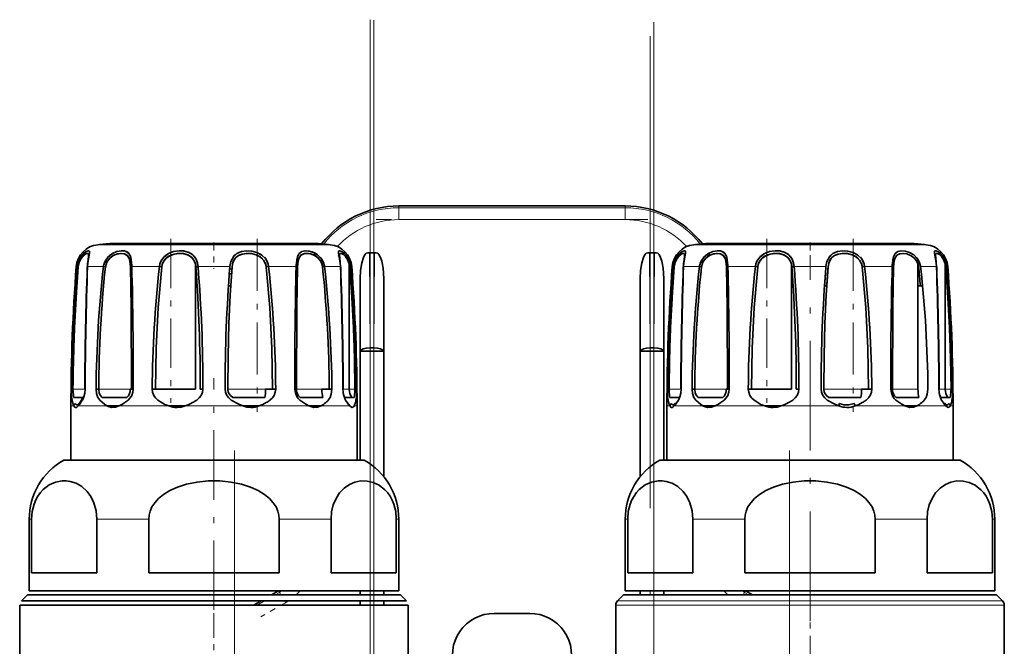
# Model space of a CAD drawing. Extents: x 0 to 420, y 0 to 297.
# Drawn here: x 255 to 272, y 215 to 226 of the extents above; entities that cross this region are included whole.
import ezdxf

# ---------------------------------------------------------------- set-up
doc = ezdxf.new("R2010")
doc.units = 0
doc.linetypes.add('DASHDOT', pattern=[18.5, 12, -3, 0.5, -3])

msp = doc.modelspace()

# ---------------------------------------------------------------- linework, layer by layer
at = {"color": 7, "linetype": 'DASHDOT', "lineweight": 13}
for p, q in [((261.373596, 225.600525), (261.373596, 158.882309)), ((261.438171, 158.965439), (261.438171, 225.592957)), ((266.138184, 159.358826), (266.138184, 225.55719)), ((266.073578, 161.906464), (266.073578, 225.325592)), ((259.100708, 218.37323), (259.100708, 173.351471)), ((268.411072, 218.37323), (268.411072, 173.351471))]:
    msp.add_line(p, q, dxfattribs=at)
at = {"color": 7, "lineweight": 35}
for p, q in [((261.855896, 222.475464), (265.655884, 222.475464)), ((260.266235, 221.847229), (257.034851, 221.847229)), ((260.476929, 221.847229), (257.245544, 221.847229)), ((270.266235, 221.847229), (267.034851, 221.847229)), ((270.476929, 221.847229), (267.245544, 221.847229)), ((256.651306, 221.650146), (256.651306, 221.599472)), ((256.651306, 221.649872), (256.651306, 221.599472)), ((260.847473, 221.663788), (260.860474, 221.599472)), ((260.860474, 221.649872), (260.860474, 221.599884)), ((261.363464, 221.690857), (261.448303, 221.690857)), ((266.063446, 221.690857), (266.148315, 221.690857)), ((266.651306, 221.650146), (266.651306, 221.599472)), ((266.651306, 221.649872), (266.651306, 221.599472)), ((270.847473, 221.663788), (270.860474, 221.599472)), ((270.860474, 221.649872), (270.860474, 221.599884)), ((256.634338, 221.503784), (256.631775, 221.457611)), ((256.901794, 221.458496), (256.934021, 221.453918)), ((256.934021, 221.453918), (256.901794, 221.458496)), ((256.918213, 221.526245), (256.915039, 221.517181)), ((257.351715, 221.503784), (257.354797, 221.453918)), ((257.839661, 221.458496), (257.878632, 221.453918)), ((257.878632, 221.453918), (257.839661, 221.458496)), ((257.855591, 221.526245), (257.852509, 221.517181)), ((258.445312, 221.503784), (258.445312, 219.404266)), ((258.479736, 221.517181), (258.48877, 221.458496)), ((259.019928, 221.419098), (259.02301, 221.458496)), ((259.019928, 221.419037), (259.055756, 221.418518)), ((259.032043, 221.517181), (259.02301, 221.458496)), ((259.030457, 221.4189), (259.055756, 221.418518)), ((259.03418, 221.526306), (259.032043, 221.517181)), ((259.622162, 221.503784), (259.633118, 221.453918)), ((259.633118, 221.453918), (259.672119, 221.458496)), ((259.672119, 221.458496), (259.633118, 221.453918)), ((260.138214, 221.526398), (260.137573, 221.517181)), ((260.566864, 221.503784), (260.577759, 221.453918)), ((260.577759, 221.453918), (260.609955, 221.458496)), ((260.609955, 221.458496), (260.577759, 221.453918)), ((261.026306, 221.503784), (261.026306, 219.404266)), ((266.634338, 221.503784), (266.631775, 221.457611)), ((266.934021, 221.453918), (266.901794, 221.458496)), ((266.918213, 221.526245), (266.915039, 221.517181)), ((267.351715, 221.503784), (267.354797, 221.453918)), ((267.839661, 221.458496), (267.878632, 221.453918)), ((267.878632, 221.453918), (267.839661, 221.458496)), ((267.855591, 221.526245), (267.852509, 221.517181)), ((268.445312, 221.503784), (268.445312, 219.404266)), ((268.479736, 221.517181), (268.48877, 221.458496)), ((269.032043, 221.517181), (269.02301, 221.458496)), ((269.03418, 221.526306), (269.032043, 221.517181)), ((269.622162, 221.503784), (269.633118, 221.453918)), ((269.633118, 221.453918), (269.672119, 221.458496)), ((269.672119, 221.458496), (269.633118, 221.453918)), ((270.138214, 221.526398), (270.137573, 221.517181)), ((270.566864, 221.503784), (270.566864, 219.404266)), ((271.026306, 221.503784), (271.026306, 219.404266)), ((258.461456, 221.336426), (258.445312, 221.336426)), ((259.049896, 221.336426), (259.013672, 221.336426)), ((261.205872, 218.213684), (261.205872, 221.257233)), ((261.605896, 217.932785), (261.605896, 221.257233)), ((265.905884, 221.257233), (265.905884, 217.9328)), ((266.305878, 221.257233), (266.305878, 218.213684)), ((258.473938, 221.137299), (258.445312, 221.137299)), ((259.037079, 221.137299), (258.999603, 221.137299)), ((268.473938, 221.137299), (268.445312, 221.137299)), ((268.473938, 221.137299), (268.445312, 221.137299)), ((269.037079, 221.137299), (268.999603, 221.137299)), ((269.037079, 221.137299), (268.999603, 221.137299)), ((270.64386, 221.137299), (270.566833, 221.137299)), ((270.64386, 221.137299), (270.566833, 221.137299)), ((261.373596, 220.095383), (261.438171, 220.095383)), ((266.073578, 220.095383), (266.138184, 220.095383)), ((261.373596, 220.040665), (261.213623, 220.040665)), ((261.438171, 220.040665), (261.373596, 220.040665)), ((261.598145, 220.040665), (261.438171, 220.040665)), ((266.073578, 220.040665), (265.913605, 220.040665)), ((266.073578, 220.040665), (266.138184, 220.040665)), ((266.298157, 220.040665), (266.138184, 220.040665)), ((256.364319, 219.404816), (256.390259, 219.404266)), ((256.7771, 219.404816), (256.821991, 219.404266)), ((257.351715, 219.404266), (257.374207, 219.404266)), ((257.400146, 219.404816), (257.374207, 219.404266)), ((257.720093, 219.404816), (257.771912, 219.404266)), ((257.771912, 219.404266), (258.445312, 219.404266)), ((258.571167, 219.404816), (258.526276, 219.404266)), ((259.622162, 219.404266), (259.739868, 219.404266)), ((259.791687, 219.404816), (259.739868, 219.404266)), ((260.111633, 219.404816), (260.137543, 219.404266)), ((260.566864, 219.404266), (260.689789, 219.404266)), ((260.73468, 219.404816), (260.689789, 219.404266)), ((261.147461, 219.404816), (261.121521, 219.404266)), ((266.364319, 219.404816), (266.390259, 219.404266)), ((266.7771, 219.404816), (266.821991, 219.404266)), ((267.351715, 219.404266), (267.374207, 219.404266)), ((267.400146, 219.404816), (267.374207, 219.404266)), ((267.720093, 219.404816), (267.771912, 219.404266)), ((267.771912, 219.404266), (268.445312, 219.404266)), ((268.571167, 219.404816), (268.526276, 219.404266)), ((269.622162, 219.404266), (269.739868, 219.404266)), ((269.791687, 219.404816), (269.739868, 219.404266)), ((270.111633, 219.404816), (270.137543, 219.404266)), ((271.147461, 219.404816), (271.121521, 219.404266)), ((256.567993, 219.262833), (256.405487, 219.262833)), ((257.295502, 219.262833), (256.877991, 219.262833)), ((259.608337, 219.262833), (259.071075, 219.262833)), ((260.583344, 219.262833), (260.204041, 219.262833)), ((260.948975, 219.262833), (260.943817, 219.262833)), ((261.068726, 219.262833), (260.949036, 219.262833)), ((261.106293, 219.262833), (261.068726, 219.262833)), ((266.567993, 219.262833), (266.405487, 219.262833)), ((267.295502, 219.262833), (266.877991, 219.262833)), ((269.608337, 219.262833), (269.071075, 219.262833)), ((270.583344, 219.262833), (270.204041, 219.262833)), ((270.948975, 219.262833), (270.943817, 219.262833)), ((271.068726, 219.262833), (270.949036, 219.262833)), ((271.106293, 219.262833), (271.068726, 219.262833)), ((256.355896, 218.213684), (256.355896, 219.121414)), ((256.385864, 219.167786), (256.383179, 219.177307)), ((256.492249, 219.162537), (256.490479, 219.16066)), ((256.4935, 219.163849), (256.491669, 219.161896)), ((256.491699, 219.161896), (256.4935, 219.163849)), ((256.960297, 219.121414), (257.000732, 219.121414)), ((257.000732, 219.121414), (257.163422, 219.121414)), ((257.997101, 219.121414), (258.274536, 219.121414)), ((259.237213, 219.121414), (259.514679, 219.121414)), ((260.348358, 219.121414), (260.551453, 219.121414)), ((261.155884, 218.213684), (261.155884, 219.121414)), ((266.355896, 218.213684), (266.355896, 219.121414)), ((266.385864, 219.167786), (266.383179, 219.177307)), ((266.492249, 219.162537), (266.490479, 219.16066)), ((266.4935, 219.163849), (266.491669, 219.161896)), ((266.960297, 219.121414), (267.000732, 219.121414)), ((267.000732, 219.121414), (267.163422, 219.121414)), ((267.997101, 219.121414), (268.274536, 219.121414)), ((270.348358, 219.121414), (270.551453, 219.121414)), ((271.020081, 219.161896), (271.01825, 219.163849)), ((271.021301, 219.16066), (271.019501, 219.162537)), ((271.155884, 218.213684), (271.155884, 219.121414)), ((256.23645, 218.213684), (256.544861, 218.213684)), ((256.544861, 218.213684), (261.27533, 218.213684)), ((266.23645, 218.213684), (266.544861, 218.213684)), ((266.544861, 218.213684), (271.27533, 218.213684)), ((255.655884, 216.022827), (255.655884, 217.220398)), ((255.696686, 217.220398), (255.696686, 216.321411)), ((256.792145, 216.321411), (256.792145, 217.220398)), ((257.660431, 217.220398), (257.660431, 216.321411)), ((259.851318, 216.321411), (259.851318, 217.220398)), ((260.719635, 217.220398), (260.719635, 216.321411)), ((261.815063, 216.321411), (261.815063, 217.220398)), ((261.855896, 216.022827), (261.855896, 217.220398)), ((265.655884, 216.022827), (265.655884, 217.220398)), ((265.696686, 217.220398), (265.696686, 216.321411)), ((266.792145, 216.321411), (266.792145, 217.220398)), ((267.660431, 217.220398), (267.660431, 216.321411)), ((269.851318, 216.321411), (269.851318, 217.220398)), ((270.719635, 217.220398), (270.719635, 216.321411)), ((271.815063, 216.321411), (271.815063, 217.220398)), ((271.855896, 216.022827), (271.855896, 217.220398)), ((256.03537, 216.321411), (255.696686, 216.321411)), ((255.696686, 216.321411), (256.792145, 216.321411)), ((256.792145, 216.321411), (256.03537, 216.321411)), ((257.660431, 216.321411), (259.851318, 216.321411)), ((259.851318, 216.321411), (257.660431, 216.321411)), ((260.719635, 216.321411), (261.815063, 216.321411)), ((261.815063, 216.321411), (260.719635, 216.321411)), ((266.03537, 216.321411), (265.696686, 216.321411)), ((265.696686, 216.321411), (266.792145, 216.321411)), ((266.792145, 216.321411), (266.03537, 216.321411)), ((267.660431, 216.321411), (269.851318, 216.321411)), ((269.851318, 216.321411), (267.660431, 216.321411)), ((270.719635, 216.321411), (271.815063, 216.321411)), ((271.815063, 216.321411), (270.719635, 216.321411)), ((255.626587, 215.952118), (255.525177, 215.850708)), ((261.502106, 215.952118), (255.626587, 215.952118)), ((256.03537, 216.022827), (255.655884, 216.022827)), ((261.885162, 215.952118), (256.009674, 215.952118)), ((261.855896, 216.022827), (256.03537, 216.022827)), ((259.722382, 215.952118), (259.838867, 216.019379)), ((261.205872, 215.952118), (261.205872, 216.022827)), ((261.605896, 215.952118), (261.605896, 216.022827)), ((261.885162, 215.952118), (261.986603, 215.850708)), ((265.626587, 215.952118), (265.525177, 215.850708)), ((271.502106, 215.952118), (265.626587, 215.952118)), ((266.03537, 216.022827), (265.655884, 216.022827)), ((265.905884, 216.022827), (265.905884, 215.952118)), ((271.885162, 215.952118), (266.009674, 215.952118)), ((271.855896, 216.022827), (266.03537, 216.022827)), ((266.305878, 216.022827), (266.305878, 215.952118)), ((267.672913, 216.019379), (267.789398, 215.952118)), ((271.885162, 215.952118), (271.986603, 215.850708)), ((261.616821, 215.779999), (255.49588, 215.779999)), ((255.49588, 214.661407), (255.49588, 215.779999)), ((255.525177, 215.850708), (255.92067, 215.850708)), ((262.015869, 215.779999), (255.894958, 215.779999)), ((255.92067, 215.850708), (261.986603, 215.850708)), ((259.424225, 215.779999), (259.546692, 215.850708)), ((261.205872, 215.779999), (261.205872, 215.850708)), ((261.605896, 215.779999), (261.605896, 215.850708)), ((262.015869, 214.661407), (262.015869, 215.779999)), ((265.49588, 214.661407), (265.49588, 215.779999)), ((272.015869, 214.661407), (272.015869, 215.779999)), ((264.055878, 215.641418), (263.455872, 215.641418))]:
    msp.add_line(p, q, dxfattribs=at)
at = {"color": 7, "lineweight": 13}
for p, q in [((261.855896, 222.446503), (261.855896, 222.475464)), ((265.655884, 222.446503), (261.855896, 222.446503)), ((261.855896, 222.446503), (261.855896, 222.246582)), ((265.655884, 222.475464), (265.655884, 222.446503)), ((265.655884, 222.246582), (265.655884, 222.446503)), ((265.655884, 222.246582), (261.855896, 222.246582)), ((256.805084, 221.82605), (257.043884, 221.82605)), ((257.043884, 221.82605), (260.706696, 221.82605)), ((266.805084, 221.82605), (267.043884, 221.82605)), ((267.043884, 221.82605), (270.706696, 221.82605)), ((261.373596, 220.095383), (261.363464, 221.690857)), ((261.438171, 220.095383), (261.448303, 221.690857)), ((266.063446, 221.690857), (266.073578, 220.095383)), ((266.138184, 220.095383), (266.148315, 221.690857)), ((256.460754, 221.458496), (256.445251, 221.458496)), ((256.728119, 221.458496), (256.634674, 221.458496)), ((256.901794, 221.458496), (256.728119, 221.458496)), ((257.839661, 221.458496), (257.376984, 221.458496)), ((259.02301, 221.458496), (258.48877, 221.458496)), ((260.134796, 221.458496), (259.672119, 221.458496)), ((260.877075, 221.458496), (260.609955, 221.458496)), ((261.066498, 221.458496), (261.051025, 221.458496)), ((266.460754, 221.458496), (266.445251, 221.458496)), ((266.728119, 221.458496), (266.634674, 221.458496)), ((266.901794, 221.458496), (266.728119, 221.458496)), ((267.839661, 221.458496), (267.376984, 221.458496)), ((269.02301, 221.458496), (268.48877, 221.458496)), ((270.134796, 221.458496), (269.672119, 221.458496)), ((270.877075, 221.458496), (270.609955, 221.458496)), ((271.066498, 221.458496), (271.051025, 221.458496)), ((261.213623, 220.040665), (261.205872, 221.257233)), ((261.598145, 220.040665), (261.605896, 221.257233)), ((265.905884, 221.257233), (265.913605, 220.040665)), ((266.305878, 221.257233), (266.298157, 220.040665)), ((258.473938, 221.137299), (258.445312, 221.137299)), ((259.037079, 221.137299), (258.999603, 221.137299)), ((261.213623, 218.213684), (261.213623, 220.040665)), ((261.373596, 220.040665), (261.373596, 218.151535)), ((261.438171, 218.102386), (261.438171, 220.040665)), ((261.598145, 220.040665), (261.598145, 217.942337)), ((265.913605, 220.040665), (265.913605, 217.942352)), ((266.073578, 220.040665), (266.073578, 218.102386)), ((266.138184, 218.15155), (266.138184, 220.040665)), ((266.298157, 220.040665), (266.298157, 218.213684)), ((256.390259, 219.404266), (256.592377, 219.404266)), ((256.821991, 219.404266), (257.351715, 219.404266)), ((258.985474, 219.404266), (259.622162, 219.404266)), ((260.137543, 219.404266), (260.566864, 219.404266)), ((260.919403, 219.404266), (261.026306, 219.404266)), ((261.026337, 219.404266), (261.121521, 219.404266)), ((266.390259, 219.404266), (266.592377, 219.404266)), ((266.821991, 219.404266), (267.351715, 219.404266)), ((268.985474, 219.404266), (269.622162, 219.404266)), ((270.137543, 219.404266), (270.566864, 219.404266)), ((270.919403, 219.404266), (271.026306, 219.404266)), ((271.026337, 219.404266), (271.121521, 219.404266)), ((256.355896, 219.121414), (256.404663, 219.121414)), ((256.479004, 219.121414), (256.649689, 219.121414)), ((256.960327, 219.121414), (256.649689, 219.121414)), ((257.163422, 219.121414), (257.997101, 219.121414)), ((259.237213, 219.121414), (258.274536, 219.121414)), ((260.348358, 219.121414), (259.514648, 219.121414)), ((260.450714, 219.121414), (260.450714, 219.096741)), ((261.032776, 219.121414), (260.551453, 219.121414)), ((261.107117, 219.121414), (261.155884, 219.121414)), ((266.355896, 219.121414), (266.404663, 219.121414)), ((266.479004, 219.121414), (266.649689, 219.121414)), ((266.960327, 219.121414), (266.649689, 219.121414)), ((267.061066, 219.096741), (267.061066, 219.121399)), ((267.163422, 219.121414), (267.997101, 219.121414)), ((269.237213, 219.121414), (268.274536, 219.121414)), ((270.348358, 219.121414), (269.514648, 219.121414)), ((271.032776, 219.121414), (270.551453, 219.121414)), ((271.107117, 219.121414), (271.155884, 219.121414)), ((255.696686, 217.220398), (255.655884, 217.220398)), ((257.660431, 217.220398), (256.792145, 217.220398)), ((260.719635, 217.220398), (259.851318, 217.220398)), ((261.855896, 217.220398), (261.815063, 217.220398)), ((265.696686, 217.220398), (265.655884, 217.220398)), ((267.660431, 217.220398), (266.792145, 217.220398)), ((270.719635, 217.220398), (269.851318, 217.220398)), ((271.855896, 217.220398), (271.815063, 217.220398)), ((259.853333, 215.994308), (259.780243, 215.952118)), ((259.838867, 216.019379), (259.853333, 215.994308)), ((259.87735, 215.952728), (259.853333, 215.994308)), ((261.213623, 215.952118), (261.213623, 216.022827)), ((261.373596, 216.022827), (261.373596, 215.952118)), ((261.438171, 215.952118), (261.438171, 216.022827)), ((261.598145, 216.022827), (261.598145, 215.952118)), ((265.913605, 216.022827), (265.913605, 215.952118)), ((266.073578, 216.022827), (266.073578, 215.952118)), ((266.138184, 215.952118), (266.138184, 216.022827)), ((266.298157, 216.022827), (266.298157, 215.952118)), ((267.658447, 215.994308), (267.634064, 215.952118)), ((267.658447, 215.994308), (267.672913, 216.019379)), ((267.658447, 215.994308), (267.731506, 215.952118)), ((259.604584, 215.850708), (259.482117, 215.779984)), ((259.953308, 215.821167), (259.881958, 215.779984)), ((259.953308, 215.821167), (259.936249, 215.850708)), ((261.213623, 215.779999), (261.213623, 215.850708)), ((261.373596, 215.850708), (261.373596, 215.779984)), ((261.438171, 215.779999), (261.438171, 215.850708)), ((261.598145, 215.850708), (261.598145, 215.779984)), ((265.894958, 215.779999), (265.49588, 215.779999)), ((265.525177, 215.850708), (265.920654, 215.850708)), ((272.015869, 215.779999), (265.894958, 215.779999)), ((265.920654, 215.850708), (271.986603, 215.850708))]:
    msp.add_line(p, q, dxfattribs=at)
at = {"color": 7, "linetype": 'DASHDOT', "lineweight": 13, "ltscale": 0.114003}
msp.add_line((266.035889, 222.246582), (261.475769, 222.246582), dxfattribs=at)
at = {"color": 7, "linetype": 'DASHDOT', "lineweight": 13, "ltscale": 0.068668}
for p, q in [((258.031189, 221.921997), (258.031189, 219.175262)), ((268.031189, 221.921997), (268.031189, 219.175262))]:
    msp.add_line(p, q, dxfattribs=at)
at = {"color": 7, "linetype": 'DASHDOT', "lineweight": 13, "ltscale": 0.072656}
for p, q in [((259.480591, 221.926788), (259.480591, 219.020538)), ((269.480591, 221.926788), (269.480591, 219.020538))]:
    msp.add_line(p, q, dxfattribs=at)
at = {"color": 7, "linetype": 'DASHDOT', "lineweight": 13, "ltscale": 0.011029}
for p, q in [((258.75589, 221.862808), (258.75589, 221.421631)), ((268.75589, 221.862808), (268.75589, 221.421631))]:
    msp.add_line(p, q, dxfattribs=at)
at = {"color": 7, "linetype": 'DASHDOT', "lineweight": 13, "ltscale": 0.153434}
msp.add_line((268.75589, 215.511383), (268.75589, 221.648743), dxfattribs=at)
at = {"color": 7, "linetype": 'DASHDOT', "lineweight": 13, "ltscale": 0.0972}
msp.add_line((258.75589, 215.698822), (258.75589, 219.586823), dxfattribs=at)
at = {"color": 7, "linetype": 'DASHDOT', "lineweight": 13, "ltscale": 0.000744}
msp.add_line((260.450714, 219.123901), (260.450714, 219.094147), dxfattribs=at)
at = {"color": 7, "linetype": 'DASHDOT', "lineweight": 13, "ltscale": 0.000743}
msp.add_line((267.061066, 219.123886), (267.061066, 219.094162), dxfattribs=at)
at = {"color": 7, "linetype": 'DASHDOT', "lineweight": 13, "ltscale": 0.039922}
msp.add_line((268.75589, 216.085205), (268.75589, 214.488342), dxfattribs=at)
at = {"color": 7, "linetype": 'DASHDOT', "lineweight": 13, "ltscale": 0.003046}
msp.add_line((258.75589, 215.96228), (258.75589, 215.840454), dxfattribs=at)
at = {"color": 7, "linetype": 'DASHDOT', "lineweight": 13, "ltscale": 0.034757}
msp.add_line((258.75589, 214.505554), (258.75589, 215.895844), dxfattribs=at)
at = {"color": 7, "linetype": 'DASHDOT', "lineweight": 13, "ltscale": 0.013483}
msp.add_line((260.010223, 215.854034), (259.543152, 215.584366), dxfattribs=at)
at = {"color": 7, "lineweight": 35}
for points in [[(256.460754, 221.458496), (256.479828, 221.546692), (256.518829, 221.623871), (256.565125, 221.677856), (256.612793, 221.712372), (256.64444, 221.724075), (256.655945, 221.723846), (256.664124, 221.718964), (256.667389, 221.713043), (256.668976, 221.694839), (256.661957, 221.652283), (256.638855, 221.517181)], [(256.661072, 221.64769), (256.668701, 221.697174), (256.667023, 221.712982), (256.663696, 221.719116), (256.658447, 221.722961)], [(256.901794, 221.458496), (256.910767, 221.504074), (256.927399, 221.547424), (256.980103, 221.622955), (257.050934, 221.67807), (257.126373, 221.710541), (257.201843, 221.724182), (257.254333, 221.720749), (257.299225, 221.703766), (257.332062, 221.673096), (257.354156, 221.629089), (257.367523, 221.576126), (257.374176, 221.517181)], [(257.338379, 221.663483), (257.313263, 221.692947), (257.280884, 221.71254), (257.241455, 221.722794), (257.197266, 221.723938)], [(257.839661, 221.458496), (257.848297, 221.504089), (257.864685, 221.547485), (257.917755, 221.622894), (257.992401, 221.677582), (258.079041, 221.710327), (258.170258, 221.723999), (258.258118, 221.71936), (258.339996, 221.695557), (258.40686, 221.650665), (258.455505, 221.585083), (258.479736, 221.517181)], [(258.389587, 221.665619), (258.322815, 221.702148), (258.24704, 221.720856), (258.17572, 221.724213)], [(259.02301, 221.458496), (259.040466, 221.546844), (259.080688, 221.623749), (259.140717, 221.678497), (259.215942, 221.710938), (259.299377, 221.723999), (259.389221, 221.71933), (259.477356, 221.696747), (259.558807, 221.653046), (259.623718, 221.587799), (259.659271, 221.517181)], [(259.555176, 221.655762), (259.472687, 221.698074), (259.382568, 221.720154), (259.337128, 221.724182)], [(260.134796, 221.458496), (260.144135, 221.573639), (260.156067, 221.624756), (260.183868, 221.678101), (260.227753, 221.711197), (260.284637, 221.724136), (260.349792, 221.719452), (260.424438, 221.696609), (260.495331, 221.655182), (260.556183, 221.594147), (260.596741, 221.517181)], [(260.877075, 221.458496), (260.872833, 221.517365), (260.855469, 221.624847), (260.844177, 221.683807), (260.84317, 221.704346), (260.846649, 221.717163), (260.850281, 221.721222), (260.858276, 221.724274), (260.86496, 221.724365), (260.881439, 221.720413), (260.911835, 221.704987), (260.945312, 221.679138), (260.99176, 221.62561), (261.028107, 221.557007), (261.040955, 221.517181)], [(266.460754, 221.458496), (266.479828, 221.546692), (266.518829, 221.623871), (266.565125, 221.677856), (266.612793, 221.712372), (266.64444, 221.724075), (266.655945, 221.723846), (266.664124, 221.718964), (266.667389, 221.713043), (266.668976, 221.694839), (266.661957, 221.652283), (266.638855, 221.517181)], [(266.661072, 221.64769), (266.668701, 221.697174), (266.667023, 221.712982), (266.663696, 221.719116), (266.658447, 221.722961)], [(266.901794, 221.458496), (266.910767, 221.504074), (266.927399, 221.547424), (266.980103, 221.622955), (267.050934, 221.67807), (267.126373, 221.710541), (267.201843, 221.724182), (267.254333, 221.720749), (267.299225, 221.703766), (267.332062, 221.673096), (267.354156, 221.629089), (267.367523, 221.576126), (267.374176, 221.517181)], [(267.338379, 221.663483), (267.313263, 221.692947), (267.280884, 221.71254), (267.241455, 221.722794), (267.197266, 221.723938)], [(267.839661, 221.458496), (267.848297, 221.504089), (267.864685, 221.547485), (267.917755, 221.622894), (267.992401, 221.677582), (268.079041, 221.710327), (268.170258, 221.723999), (268.258118, 221.71936), (268.339996, 221.695557), (268.40686, 221.650665), (268.455505, 221.585083), (268.479736, 221.517181)], [(268.389587, 221.665619), (268.322815, 221.702148), (268.24704, 221.720856), (268.17572, 221.724213)], [(269.02301, 221.458496), (269.040466, 221.546844), (269.080688, 221.623749), (269.140717, 221.678497), (269.215942, 221.710938), (269.299377, 221.723999), (269.389221, 221.71933), (269.477356, 221.696747), (269.558807, 221.653046), (269.623718, 221.587799), (269.659271, 221.517181)], [(269.555176, 221.655762), (269.472687, 221.698074), (269.382568, 221.720154), (269.337128, 221.724182)], [(270.134796, 221.458496), (270.144135, 221.573639), (270.156067, 221.624756), (270.183868, 221.678101), (270.227753, 221.711197), (270.284637, 221.724136), (270.349792, 221.719452), (270.424438, 221.696609), (270.495331, 221.655182), (270.556183, 221.594147), (270.596741, 221.517181)], [(270.877075, 221.458496), (270.872833, 221.517365), (270.855469, 221.624847), (270.844177, 221.683807), (270.84317, 221.704346), (270.846649, 221.717163), (270.850281, 221.721222), (270.858276, 221.724274), (270.86496, 221.724365), (270.881439, 221.720413), (270.911835, 221.704987), (270.945312, 221.679138), (270.99176, 221.62561), (271.028107, 221.557007), (271.040955, 221.517181)], [(256.477539, 221.453918), (256.49295, 221.530273), (256.525085, 221.597015), (256.564331, 221.644073), (256.594177, 221.666733), (256.620331, 221.678497), (256.634705, 221.679947), (256.64032, 221.678375), (256.646545, 221.672943), (256.650085, 221.663879), (256.650513, 221.634979), (256.642639, 221.57605), (256.634338, 221.503784)], [(256.628632, 221.680115), (256.613739, 221.67688), (256.560394, 221.640411)], [(256.934021, 221.453918), (256.95578, 221.531036), (257.001404, 221.596161), (257.062225, 221.6427), (257.126343, 221.669098), (257.190308, 221.67984), (257.252258, 221.673431), (257.301971, 221.644196), (257.330841, 221.59903), (257.347046, 221.540253), (257.351715, 221.503784)], [(257.354797, 221.453918), (257.344635, 221.552277), (257.332214, 221.595734), (257.299286, 221.646606), (257.24939, 221.673676), (257.195679, 221.680115), (257.13739, 221.672607), (257.078156, 221.651245), (257.017517, 221.611206), (256.968567, 221.554901), (256.948547, 221.514572)], [(257.373535, 221.526489), (257.359924, 221.610382), (257.347412, 221.646439)], [(257.878632, 221.453918), (257.886078, 221.493561), (257.900757, 221.531158), (257.948181, 221.595978), (258.014313, 221.642151), (258.089325, 221.668686), (258.168152, 221.679657), (258.245911, 221.676056), (258.316711, 221.656799), (258.377808, 221.618896), (258.420135, 221.567566), (258.445312, 221.503784)], [(258.403137, 221.592255), (258.362793, 221.631088), (258.313507, 221.657684), (258.228729, 221.677765), (258.139252, 221.677765), (258.047882, 221.65683), (258.005096, 221.637344), (257.965881, 221.611298), (257.922974, 221.567841), (257.893311, 221.514557)], [(259.058319, 221.453918), (259.074585, 221.530579), (259.112061, 221.596558), (259.16687, 221.642609), (259.234192, 221.669174), (259.308563, 221.679718), (259.385101, 221.676239), (259.462463, 221.657364), (259.533264, 221.620758), (259.587463, 221.56958), (259.622162, 221.503784)], [(259.568176, 221.59137), (259.51886, 221.630432), (259.461731, 221.657196), (259.381378, 221.676239), (259.299194, 221.679443), (259.220581, 221.665985), (259.168549, 221.643692), (259.123993, 221.609528), (259.09082, 221.566208), (259.069214, 221.514587)], [(260.156982, 221.453918), (260.167419, 221.553589), (260.180237, 221.597443), (260.214233, 221.648209), (260.265503, 221.674515), (260.320648, 221.680023), (260.380219, 221.671127), (260.440308, 221.647842), (260.501129, 221.605072), (260.548767, 221.545624), (260.566864, 221.503784)], [(260.51416, 221.592163), (260.465515, 221.633102), (260.410492, 221.660828), (260.340881, 221.678162), (260.275452, 221.677216), (260.237274, 221.66449), (260.206116, 221.640259)], [(260.880096, 221.457565), (260.865692, 221.599792), (260.860474, 221.648453), (260.862, 221.664703), (260.865906, 221.67334), (260.872406, 221.678436), (260.881409, 221.680145), (260.894653, 221.677979), (260.927673, 221.660614), (260.9646, 221.626251), (260.998169, 221.577911), (261.026306, 221.503784)], [(260.883209, 221.680008), (260.873657, 221.67923), (260.866669, 221.674805), (260.862335, 221.666534), (260.860474, 221.649796)], [(261.205872, 221.257233), (261.212677, 221.391632), (261.234863, 221.524323), (261.261871, 221.609924), (261.281219, 221.650467), (261.306732, 221.686981)], [(261.505035, 221.686981), (261.523041, 221.662994), (261.550171, 221.609222), (261.569489, 221.552429), (261.59375, 221.435333), (261.605896, 221.257233)], [(265.905884, 221.257233), (265.912659, 221.391632), (265.934875, 221.524323), (265.961853, 221.609924), (265.981201, 221.650467), (266.006744, 221.686981)], [(266.205048, 221.686981), (266.223053, 221.662994), (266.250183, 221.609222), (266.269501, 221.552429), (266.293762, 221.435333), (266.305878, 221.257233)], [(266.477539, 221.453918), (266.49295, 221.530273), (266.525085, 221.597015), (266.564331, 221.644073), (266.594177, 221.666733), (266.620331, 221.678497), (266.634705, 221.679947), (266.64032, 221.678375), (266.646545, 221.672943), (266.650085, 221.663879), (266.650513, 221.634979), (266.642639, 221.57605), (266.634338, 221.503784)], [(266.628632, 221.680115), (266.613739, 221.67688), (266.560394, 221.640411)], [(266.934021, 221.453918), (266.95578, 221.531036), (267.001404, 221.596161), (267.062225, 221.6427), (267.126343, 221.669098), (267.190308, 221.67984), (267.252258, 221.673431), (267.301971, 221.644196), (267.330841, 221.59903), (267.347046, 221.540253), (267.351715, 221.503784)], [(267.354797, 221.453918), (267.344635, 221.552277), (267.332214, 221.595734), (267.299286, 221.646606), (267.24939, 221.673676), (267.195679, 221.680115), (267.13739, 221.672607), (267.078156, 221.651245), (267.017517, 221.611206), (266.968567, 221.554901), (266.948547, 221.514572)], [(267.373535, 221.526489), (267.359924, 221.610382), (267.347412, 221.646439)], [(267.878632, 221.453918), (267.886078, 221.493561), (267.900757, 221.531158), (267.948181, 221.595978), (268.014313, 221.642151), (268.089325, 221.668686), (268.168152, 221.679657), (268.245911, 221.676056), (268.316711, 221.656799), (268.377808, 221.618896), (268.420135, 221.567566), (268.445312, 221.503784)], [(268.403137, 221.592255), (268.362793, 221.631088), (268.313507, 221.657684), (268.228729, 221.677765), (268.139252, 221.677765), (268.047882, 221.65683), (268.005096, 221.637344), (267.965881, 221.611298), (267.922974, 221.567841), (267.893311, 221.514557)], [(269.058319, 221.453918), (269.074585, 221.530579), (269.112061, 221.596558), (269.16687, 221.642609), (269.234192, 221.669174), (269.308563, 221.679718), (269.385101, 221.676239), (269.462463, 221.657364), (269.533264, 221.620758), (269.587463, 221.56958), (269.622162, 221.503784)], [(269.568176, 221.59137), (269.51886, 221.630432), (269.461731, 221.657196), (269.381378, 221.676239), (269.299194, 221.679443), (269.220581, 221.665985), (269.168549, 221.643692), (269.123993, 221.609528), (269.09082, 221.566208), (269.069214, 221.514587)], [(270.156982, 221.453918), (270.167419, 221.553589), (270.180237, 221.597443), (270.214233, 221.648209), (270.265503, 221.674515), (270.320648, 221.680023), (270.380219, 221.671127), (270.440308, 221.647842), (270.501129, 221.605072), (270.548767, 221.545624), (270.566864, 221.503784)], [(270.312653, 221.680115), (270.263977, 221.674683), (270.222534, 221.655273), (270.206116, 221.640259)], [(270.880096, 221.457565), (270.865692, 221.599792), (270.860474, 221.648453), (270.862, 221.664703), (270.865906, 221.67334), (270.872406, 221.678436), (270.881409, 221.680145), (270.894653, 221.677979), (270.927673, 221.660614), (270.9646, 221.626251), (270.998169, 221.577911), (271.026306, 221.503784)], [(270.883209, 221.680008), (270.873657, 221.67923), (270.866669, 221.674805), (270.862335, 221.666534), (270.860474, 221.649796)], [(256.390259, 219.404266), (256.398315, 219.917328), (256.416199, 220.430145), (256.443054, 220.942429), (256.477539, 221.453918)], [(257.354797, 221.453918), (257.367706, 220.771423), (257.374207, 219.404266)], [(257.771912, 219.404266), (257.786316, 220.088486), (257.821381, 220.772049), (257.878632, 221.453918)], [(258.985474, 219.404266), (258.991821, 219.955017), (259.006927, 220.505524), (259.028137, 220.980103), (259.058319, 221.453918)], [(259.633118, 221.453918), (259.690399, 220.772049), (259.725464, 220.088486), (259.739868, 219.404266)], [(260.137543, 219.404266), (260.144043, 220.771423), (260.156982, 221.453918)], [(261.121521, 219.404266), (261.113434, 219.917328), (261.095581, 220.430145), (261.068695, 220.942429), (261.03421, 221.453918)], [(266.390259, 219.404266), (266.398315, 219.917328), (266.416199, 220.430145), (266.443054, 220.942429), (266.477539, 221.453918)], [(267.354797, 221.453918), (267.367706, 220.771423), (267.374207, 219.404266)], [(267.771912, 219.404266), (267.786316, 220.088486), (267.821381, 220.772049), (267.878632, 221.453918)], [(268.985474, 219.404266), (268.991821, 219.955017), (269.006927, 220.505524), (269.028137, 220.980103), (269.058319, 221.453918)], [(269.633118, 221.453918), (269.690399, 220.772049), (269.725464, 220.088486), (269.739868, 219.404266)], [(270.137543, 219.404266), (270.144043, 220.771423), (270.156982, 221.453918)], [(271.121521, 219.404266), (271.113434, 219.917328), (271.095581, 220.430145), (271.068695, 220.942429), (271.03421, 221.453918)], [(256.373688, 219.220612), (256.367554, 219.272278), (256.364288, 219.401611)], [(256.364319, 219.404816), (256.367432, 219.273926), (256.373688, 219.220612)], [(256.405487, 219.262833), (256.397858, 219.292725), (256.390625, 219.368027), (256.390259, 219.404266)], [(256.547638, 219.220612), (256.571747, 219.27359), (256.586884, 219.33786), (256.592377, 219.404816)], [(256.592377, 219.404816), (256.587158, 219.404663), (256.586548, 219.404602), (256.587189, 219.404465), (256.592377, 219.404266)], [(256.7771, 219.404816), (256.784821, 219.330078), (256.808502, 219.262512), (256.838013, 219.220612)], [(256.877991, 219.262833), (256.850616, 219.295471), (256.831787, 219.336578), (256.821991, 219.404266)], [(257.313324, 219.220612), (257.34845, 219.255508), (257.375336, 219.298889), (257.393463, 219.350159), (257.400146, 219.404816)], [(257.720062, 219.404816), (257.726898, 219.350006), (257.746552, 219.298859), (257.776703, 219.255188), (257.816254, 219.220612)], [(258.465515, 219.220612), (258.508545, 219.255234), (258.54187, 219.299377), (258.563385, 219.350159), (258.571167, 219.404816)], [(258.940613, 219.404816), (258.948425, 219.349884), (258.970154, 219.29895), (259.003418, 219.255066), (259.046265, 219.220612)], [(259.071075, 219.262833), (259.036987, 219.288849), (259.009583, 219.322037), (258.994263, 219.353165), (258.985474, 219.404266)], [(259.695526, 219.220612), (259.735229, 219.255325), (259.765411, 219.299225), (259.784912, 219.35022), (259.791687, 219.404816)], [(260.111633, 219.404816), (260.121002, 219.339661), (260.146484, 219.280151), (260.169952, 219.247528), (260.198456, 219.220612)], [(260.673767, 219.220612), (260.704163, 219.264221), (260.72406, 219.318024), (260.73468, 219.404816)], [(260.919403, 219.404816), (260.924622, 219.404663), (260.925232, 219.404602), (260.924561, 219.404465), (260.919403, 219.404266)], [(260.919403, 219.404816), (260.929749, 219.311707), (260.957458, 219.231964), (260.964111, 219.220612)], [(261.106293, 219.262833), (261.113922, 219.292725), (261.121155, 219.368027), (261.121521, 219.404266)], [(261.138092, 219.220612), (261.144287, 219.273209), (261.147461, 219.404816)], [(266.373688, 219.220612), (266.367554, 219.272278), (266.364288, 219.401611)], [(266.364319, 219.404816), (266.367432, 219.273926), (266.373688, 219.220612)], [(266.405487, 219.262833), (266.397858, 219.292725), (266.390625, 219.368027), (266.390259, 219.404266)], [(266.547638, 219.220612), (266.571747, 219.27359), (266.586884, 219.33786), (266.592377, 219.404816)], [(266.592377, 219.404816), (266.587158, 219.404663), (266.586548, 219.404602), (266.587189, 219.404465), (266.592377, 219.404266)], [(266.7771, 219.404816), (266.784821, 219.330078), (266.808502, 219.262512), (266.838013, 219.220612)], [(266.877991, 219.262833), (266.850616, 219.295471), (266.831787, 219.336578), (266.821991, 219.404266)], [(267.313324, 219.220612), (267.34845, 219.255508), (267.375336, 219.298889), (267.393463, 219.350159), (267.400146, 219.404816)], [(267.720062, 219.404816), (267.726898, 219.350006), (267.746552, 219.298859), (267.776703, 219.255188), (267.816254, 219.220612)], [(268.465515, 219.220612), (268.508545, 219.255234), (268.54187, 219.299377), (268.563385, 219.350159), (268.571167, 219.404816)], [(268.940613, 219.404816), (268.948425, 219.349884), (268.970154, 219.29895), (269.003418, 219.255066), (269.046265, 219.220612)], [(269.071075, 219.262833), (269.036987, 219.288849), (269.009583, 219.322037), (268.994263, 219.353165), (268.985474, 219.404266)], [(269.695526, 219.220612), (269.735229, 219.255325), (269.765411, 219.299225), (269.784912, 219.35022), (269.791687, 219.404816)], [(270.111633, 219.404816), (270.121002, 219.339661), (270.146484, 219.280151), (270.169952, 219.247528), (270.198456, 219.220612)], [(270.673767, 219.220612), (270.704163, 219.264221), (270.72406, 219.318024), (270.73468, 219.404816)], [(270.919403, 219.404816), (270.924622, 219.404663), (270.925232, 219.404602), (270.924561, 219.404465), (270.919403, 219.404266)], [(270.919403, 219.404816), (270.929749, 219.311707), (270.957458, 219.231964), (270.964111, 219.220612)], [(271.106293, 219.262833), (271.113922, 219.292725), (271.121155, 219.368027), (271.121521, 219.404266)], [(271.138092, 219.220612), (271.144287, 219.273209), (271.147461, 219.404816)], [(256.373688, 219.220612), (256.391785, 219.149307), (256.404663, 219.121414)], [(256.550934, 219.250397), (256.502899, 219.175323), (256.493256, 219.163574)], [(256.4935, 219.163849), (256.511444, 219.185379), (256.562775, 219.262833)], [(256.838013, 219.220612), (256.916077, 219.148712), (256.960327, 219.121414)], [(257.816254, 219.220612), (257.933624, 219.148468), (257.997101, 219.121414)], [(259.046265, 219.220612), (259.170898, 219.14859), (259.237213, 219.121414)], [(260.198456, 219.220612), (260.29657, 219.148987), (260.348358, 219.121414)], [(260.964111, 219.220612), (261.009918, 219.149445), (261.032776, 219.121414)], [(266.373688, 219.220612), (266.391785, 219.149307), (266.404663, 219.121414)], [(266.547638, 219.220612), (266.501862, 219.149445), (266.479004, 219.121414)], [(266.838013, 219.220612), (266.916077, 219.148712), (266.960327, 219.121414)], [(267.816254, 219.220612), (267.933624, 219.148468), (267.997101, 219.121414)], [(269.046265, 219.220612), (269.170898, 219.14859), (269.237213, 219.121414)], [(270.198456, 219.220612), (270.29657, 219.148987), (270.348358, 219.121414)], [(270.964111, 219.220612), (271.009918, 219.149445), (271.032776, 219.121414)], [(256.478973, 219.121414), (256.456451, 219.102234), (256.445496, 219.097717), (256.429962, 219.097778), (256.420685, 219.10228), (256.404663, 219.121414)], [(256.490479, 219.16066), (256.465881, 219.141632), (256.455658, 219.138992), (256.44223, 219.143158), (256.437012, 219.148041), (256.427368, 219.163849)], [(257.163391, 219.121414), (257.100983, 219.100739), (257.03772, 219.097748), (256.997925, 219.105682), (256.960327, 219.121414)], [(260.551422, 219.121414), (260.493591, 219.100647), (260.431976, 219.097717), (260.348358, 219.121414)], [(261.107117, 219.121414), (261.093811, 219.104401), (261.073883, 219.09671), (261.060608, 219.099609), (261.032776, 219.121414)], [(266.478973, 219.121414), (266.456451, 219.102234), (266.445496, 219.097717), (266.429962, 219.097778), (266.420685, 219.10228), (266.404663, 219.121414)], [(266.490479, 219.16066), (266.465881, 219.141632), (266.455658, 219.138992), (266.44223, 219.143158), (266.437012, 219.148041), (266.427368, 219.163849)], [(267.163391, 219.121414), (267.100983, 219.100739), (267.03772, 219.097748), (266.997925, 219.105682), (266.960327, 219.121414)], [(269.494354, 219.163849), (269.407928, 219.141113), (269.324677, 219.142792), (269.247528, 219.163849)], [(270.551422, 219.121414), (270.493591, 219.100647), (270.431976, 219.097717), (270.348358, 219.121414)], [(271.084412, 219.163849), (271.073029, 219.146194), (271.06015, 219.139191), (271.045135, 219.141968), (271.021301, 219.16066)], [(271.107117, 219.121414), (271.093811, 219.104401), (271.073883, 219.09671), (271.060608, 219.099609), (271.032776, 219.121414)], [(256.210175, 217.864197), (256.098999, 217.843658), (255.990952, 217.796082), (255.939362, 217.761353), (255.890274, 217.718887), (255.844543, 217.668457), (255.802917, 217.609756), (255.768082, 217.546173), (255.73909, 217.475677), (255.707611, 217.35228), (255.696686, 217.220398)], [(256.792145, 217.220398), (256.779175, 217.363937), (256.742065, 217.496582), (256.690735, 217.601929), (256.627045, 217.688934), (256.539368, 217.76886), (256.444153, 217.823532), (256.344849, 217.855133), (256.277649, 217.864258), (256.210175, 217.864197)], [(259.851318, 217.220398), (259.84552, 217.288635), (259.827759, 217.3573), (259.796906, 217.426636), (259.751099, 217.496704), (259.687653, 217.567062), (259.603912, 217.63623), (259.497833, 217.701721), (259.367981, 217.76059), (259.214722, 217.809357), (259.040955, 217.844513), (258.852661, 217.863022), (258.659119, 217.863022), (258.470825, 217.844513), (258.297028, 217.809357), (258.143799, 217.76059), (258.013947, 217.701721), (257.907837, 217.63623), (257.824097, 217.567062), (257.760681, 217.496704), (257.714874, 217.426636), (257.684021, 217.3573), (257.666229, 217.288635), (257.660431, 217.220398)], [(261.815063, 217.220398), (261.804535, 217.350037), (261.774078, 217.471603), (261.745575, 217.542175), (261.711182, 217.605988), (261.669922, 217.66507), (261.624481, 217.715942), (261.527283, 217.792206), (261.427673, 217.838837), (261.324738, 217.862061), (261.220734, 217.86319), (261.117706, 217.842346), (261.027466, 217.803772), (260.941681, 217.744751), (260.863617, 217.663605), (260.803711, 217.571304), (260.757233, 217.461395), (260.729309, 217.344452), (260.719635, 217.220398)], [(266.210175, 217.864197), (266.098999, 217.843658), (265.990967, 217.796082), (265.939362, 217.761353), (265.890289, 217.718887), (265.844543, 217.668457), (265.802917, 217.609756), (265.768097, 217.546173), (265.739105, 217.475677), (265.707611, 217.35228), (265.696686, 217.220398)], [(266.792145, 217.220398), (266.779175, 217.363937), (266.742065, 217.496582), (266.690735, 217.601929), (266.627045, 217.688934), (266.539368, 217.76886), (266.444153, 217.823532), (266.344849, 217.855133), (266.277649, 217.864258), (266.210175, 217.864197)], [(269.851318, 217.220398), (269.84552, 217.288635), (269.827759, 217.3573), (269.796906, 217.426636), (269.751099, 217.496704), (269.687653, 217.567062), (269.603912, 217.63623), (269.497833, 217.701721), (269.367981, 217.76059), (269.214722, 217.809357), (269.040955, 217.844513), (268.852661, 217.863022), (268.659119, 217.863022), (268.470825, 217.844513), (268.297028, 217.809357), (268.143799, 217.76059), (268.013947, 217.701721), (267.907837, 217.63623), (267.824097, 217.567062), (267.760681, 217.496704), (267.714874, 217.426636), (267.684021, 217.3573), (267.666229, 217.288635), (267.660431, 217.220398)], [(271.815063, 217.220398), (271.804535, 217.350037), (271.774078, 217.471603), (271.745575, 217.542175), (271.711182, 217.605988), (271.669922, 217.66507), (271.624481, 217.715942), (271.527283, 217.792206), (271.427673, 217.838837), (271.324738, 217.862061), (271.220734, 217.86319), (271.117706, 217.842346), (271.027466, 217.803772), (270.941681, 217.744751), (270.863617, 217.663605), (270.803711, 217.571304), (270.757233, 217.461395), (270.729309, 217.344452), (270.719635, 217.220398)], [(263.455872, 215.641418), (263.371521, 215.636322), (263.290863, 215.621964), (263.210785, 215.59726), (263.133453, 215.562576), (263.060394, 215.518494), (262.993164, 215.465973), (262.932648, 215.405823), (262.879822, 215.338898), (262.835968, 215.266739), (262.80127, 215.189774), (262.776489, 215.10994), (262.761475, 215.026596), (262.75589, 214.941406)], [(264.75589, 214.941406), (264.750305, 215.026611), (264.735229, 215.110138), (264.710449, 215.189941), (264.67569, 215.266937), (264.631836, 215.339081), (264.57901, 215.405975), (264.518433, 215.466125), (264.451172, 215.518616), (264.378143, 215.562683), (264.300781, 215.597336), (264.220673, 215.622025), (264.140076, 215.636337), (264.055878, 215.641418)]]:
    msp.add_lwpolyline(points, dxfattribs=at)
for centre, radius, start, end in [((261.855896, 220.8414), 1.634042, 90.000003, 142.344475), ((265.655884, 220.8414), 1.634042, 37.655564, 90.000003), ((256.844086, 221.427948), 0.399999, 95.597438, 175.619887), ((258.75589, 201.921417), 20.000002, 94.936494, 95.597547), ((260.284149, 221.371918), 0.353459, 56.583766, 85.040138), ((258.75589, 201.921417), 20.000002, 84.402451, 85.063504), ((260.667664, 221.427948), 0.399999, 4.380108, 84.40256), ((266.844086, 221.427948), 0.399999, 95.597438, 175.619887), ((268.75589, 201.921417), 20.000002, 94.936494, 95.597547), ((268.75589, 201.921417), 20.000002, 84.402451, 85.063504), ((270.667664, 221.427948), 0.399999, 4.380108, 84.40256), ((256.759247, 221.442047), 0.280724, 147.20813, 165.012179), ((257.212769, 221.397751), 0.323765, 123.602095, 137.646945), ((258.131378, 221.409515), 0.301872, 125.455398, 136.904872), ((258.198029, 221.453552), 0.288805, 14.617298, 34.254775), ((259.269653, 221.478516), 0.238268, 128.17253, 144.61427), ((259.396973, 221.427734), 0.277305, 20.850414, 42.622146), ((260.458466, 221.490204), 0.298132, 157.422227, 175.285658), ((260.317902, 221.577576), 0.1681, 149.259455, 155.798323), ((261.855896, 220.8414), 1.634042, 149.054822, 150.34581), ((260.322937, 221.42099), 0.290391, 21.282099, 42.071373), ((260.781281, 221.465881), 0.243683, 31.737908, 45.73273), ((266.065247, 221.245941), 0.444909, 90.229319, 97.555858), ((266.146545, 221.245941), 0.444909, 82.44414, 89.770679), ((266.759247, 221.442047), 0.280724, 147.20813, 165.012179), ((267.212769, 221.397751), 0.323765, 123.602095, 137.646945), ((265.655884, 220.8414), 1.634042, 29.661941, 30.9519), ((268.131378, 221.409515), 0.301872, 125.455398, 136.904872), ((268.198029, 221.453552), 0.288805, 14.617298, 34.254775), ((269.269653, 221.478516), 0.238268, 128.17253, 144.61427), ((269.396973, 221.427734), 0.277305, 20.850414, 42.622146), ((270.458466, 221.490204), 0.298132, 157.422227, 175.285658), ((270.326904, 221.419098), 0.254965, 42.744202, 59.265292), ((270.322937, 221.42099), 0.290391, 21.282099, 42.071373), ((270.781281, 221.465881), 0.243683, 31.737908, 45.73273), ((286.960754, 219.121201), 30.604862, 175.620037, 179.999609), ((283.314331, 219.171692), 26.950891, 175.132512, 179.504393), ((286.047119, 219.167908), 29.657802, 175.579288, 179.543407), ((256.482697, 221.509125), 0.055309, 246.575577, 264.682292), ((256.862549, 221.419907), 0.403658, 166.057472, 174.513847), ((329.529236, 218.895584), 72.944532, 177.988596, 179.600207), ((331.922791, 218.888321), 75.332081, 178.044795, 179.60716), ((256.634674, 221.451935), 0.006458, 89.841269, 142.219579), ((257.059448, 221.457748), 0.424749, 171.957689, 179.898167), ((276.419922, 219.244354), 19.643374, 173.528005, 179.531987), ((278.630127, 219.238159), 21.808835, 174.168772, 179.563638), ((257.405518, 221.375854), 0.510438, 163.928256, 170.682684), ((257.383514, 221.366974), 0.09166, 94.086675, 108.279044), ((257.383514, 221.366974), 0.09166, 94.086682, 108.279044), ((258.033203, 221.519302), 0.65904, 180.185544, 185.293651), ((187.221405, 219.636566), 70.179142, 359.810792, 1.487635), ((277.255127, 219.298553), 19.535291, 173.652014, 179.688357), ((258.827667, 221.272919), 1.005279, 165.938831, 169.362409), ((258.180908, 221.436371), 0.273089, 3.685809, 16.670127), ((258.534546, 220.96405), 0.496542, 95.291528, 99.400925), ((258.534546, 220.96405), 0.496542, 95.291528, 99.400925), ((228.722443, 219.371674), 29.80384, 0.062611, 4.006211), ((232.147934, 219.373016), 26.423227, 0.068967, 4.526867), ((285.363708, 219.372986), 26.423109, 175.473065, 179.930979), ((259.420654, 221.43454), 0.213383, 5.211397, 22.055135), ((258.684113, 221.272919), 1.005279, 10.637589, 14.061169), ((240.256561, 219.298569), 19.535353, 0.311602, 6.347918), ((330.289734, 219.636505), 70.178522, 178.512308, 180.189164), ((260.128235, 221.366974), 0.09166, 71.720955, 85.913316), ((260.128235, 221.366974), 0.09166, 71.720955, 85.913323), ((259.478546, 221.519302), 0.65904, 354.706343, 359.81445), ((260.361572, 221.434067), 0.217119, 5.245785, 21.779206), ((238.880768, 219.238129), 21.809726, 0.43645, 5.831096), ((260.106262, 221.375854), 0.510438, 9.317318, 16.071746), ((241.092102, 219.244385), 19.643142, 0.467942, 6.471998), ((260.877106, 221.451935), 0.006458, 37.780416, 90.158763), ((185.584976, 218.888275), 75.336095, 0.392848, 1.955134), ((187.97757, 218.895447), 72.949495, 0.399866, 2.011375), ((260.742859, 221.434616), 0.29199, 3.79048, 15.909029), ((261.029083, 221.509125), 0.055309, 275.317696, 293.424418), ((260.6492, 221.419907), 0.403658, 5.486148, 13.942533), ((234.197418, 219.171692), 26.950917, 0.4956, 4.867478), ((230.551025, 219.121201), 30.604862, 0.000398, 4.379959), ((296.960754, 219.121201), 30.604862, 175.620037, 179.999609), ((293.314331, 219.171692), 26.950891, 175.132512, 179.504393), ((296.047119, 219.167908), 29.657802, 175.579288, 179.543407), ((266.482697, 221.509125), 0.055309, 246.575577, 264.682292), ((266.862549, 221.419907), 0.403658, 166.057472, 174.513847), ((339.529236, 218.895584), 72.944532, 177.988596, 179.600207), ((341.922791, 218.888321), 75.332081, 178.044795, 179.60716), ((266.634674, 221.451935), 0.006458, 89.841269, 142.219579), ((267.059448, 221.457748), 0.424749, 171.957689, 179.898167), ((286.419922, 219.244354), 19.643374, 173.528005, 179.531987), ((288.630127, 219.238159), 21.808835, 174.168772, 179.563638), ((267.405518, 221.375854), 0.510438, 163.928256, 170.682684), ((267.383514, 221.366974), 0.09166, 94.086682, 108.279044), ((268.033203, 221.519302), 0.65904, 180.185544, 185.293651), ((197.221405, 219.636566), 70.179142, 359.810792, 1.487635), ((287.255127, 219.298553), 19.535291, 173.652014, 179.688357), ((268.827667, 221.272919), 1.005279, 165.938831, 169.362409), ((268.180908, 221.436371), 0.273089, 3.685809, 16.670127), ((268.534546, 220.96405), 0.496542, 95.291528, 99.400925), ((268.534546, 220.96405), 0.496542, 95.291528, 99.400925), ((238.722443, 219.371674), 29.80384, 0.062611, 4.006211), ((242.147934, 219.373016), 26.423227, 0.068967, 4.526867), ((295.363708, 219.372986), 26.423109, 175.473065, 179.930979), ((296.241241, 219.313034), 27.302653, 175.493009, 176.16887), ((291.40448, 219.795685), 22.407623, 175.756026, 176.567466), ((269.420654, 221.43454), 0.213383, 5.211397, 22.055135), ((268.684113, 221.272919), 1.005279, 10.637589, 14.061169), ((250.256561, 219.298569), 19.535353, 0.311602, 6.347918), ((340.289734, 219.636505), 70.178522, 178.512308, 180.189164), ((270.128235, 221.366974), 0.09166, 71.720955, 85.913323), ((269.478546, 221.519302), 0.65904, 354.706343, 359.81445), ((270.361572, 221.434067), 0.217119, 5.245785, 21.779206), ((247.379669, 219.110046), 23.316206, 4.987945, 5.769454), ((270.106262, 221.375854), 0.510438, 9.317318, 16.071746), ((251.092087, 219.244385), 19.643142, 0.467942, 6.471998), ((270.877106, 221.451935), 0.006458, 37.780416, 90.158763), ((195.584976, 218.888275), 75.336095, 0.392848, 1.955134), ((197.97757, 218.895447), 72.949495, 0.399866, 2.011375), ((270.742859, 221.434616), 0.29199, 3.79048, 15.909029), ((271.029083, 221.509125), 0.055309, 275.317696, 293.424418), ((270.6492, 221.419907), 0.403658, 5.486148, 13.942533), ((244.197418, 219.171692), 26.950917, 0.4956, 4.867478), ((240.551025, 219.121201), 30.604862, 0.000398, 4.379959), ((260.318695, 219.402893), 0.181075, 179.572654, 230.70038), ((270.318695, 219.402893), 0.181075, 179.572654, 230.70038), ((255.378845, 219.914978), 1.359493, 327.137979, 329.285684), ((256.594971, 219.232224), 0.048717, 174.669561, 193.793917), ((256.585083, 219.229614), 0.039993, 123.887706, 148.685746), ((256.618713, 220.060547), 1.089925, 305.866622, 309.589714), ((257.799866, 220.219879), 1.200672, 299.732542, 303.668435), ((259.110077, 220.034454), 1.00253, 301.239063, 305.728881), ((260.213501, 219.637177), 0.620755, 312.196671, 317.85189), ((261.218689, 219.389221), 0.298048, 184.256883, 205.108317), ((262.132935, 219.914978), 1.359493, 210.714317, 212.862016), ((260.595123, 219.316711), 0.551401, 345.355859, 349.963223), ((265.378845, 219.914978), 1.359493, 327.137979, 329.285684), ((266.618713, 220.060547), 1.089925, 305.866622, 309.589714), ((267.799866, 220.219879), 1.200672, 299.732542, 303.668435), ((269.110077, 220.034454), 1.00253, 301.239063, 305.728881), ((270.213501, 219.637177), 0.620755, 312.196671, 317.85189), ((271.218689, 219.389221), 0.298048, 184.256883, 205.108317), ((272.132935, 219.914978), 1.359493, 210.714317, 212.862016), ((270.595123, 219.316711), 0.551401, 345.355859, 349.963223), ((256.464661, 219.11644), 0.060234, 128.195902, 175.260059), ((256.529449, 219.127991), 0.050786, 135.069586, 187.416843), ((256.169495, 219.394592), 0.412926, 318.568875, 328.263195), ((256.927002, 219.622467), 0.554156, 295.260544, 306.573598), ((258.135468, 219.498505), 0.40181, 249.852442, 290.242397), ((258.030975, 219.802963), 0.723879, 289.666107, 300.21476), ((259.376221, 219.498505), 0.401813, 249.764312, 290.154021), ((259.293427, 219.722153), 0.640295, 290.218061, 301.705749), ((260.37735, 219.449524), 0.371551, 297.952533, 312.915797), ((261.342285, 219.394592), 0.412926, 211.73681, 221.43113), ((260.907227, 219.229218), 0.227233, 331.659202, 346.799398), ((266.464661, 219.11644), 0.060234, 128.195902, 175.260059), ((266.529449, 219.127991), 0.050786, 135.069586, 187.416843), ((266.169495, 219.394592), 0.412926, 318.568875, 328.263195), ((266.927002, 219.622467), 0.554156, 295.260544, 306.573598), ((268.135468, 219.498505), 0.40181, 249.852442, 290.242397), ((268.030975, 219.802963), 0.723879, 289.666107, 300.21476), ((269.038818, 219.192947), 0.210827, 340.17409, 352.061085), ((269.376221, 219.498505), 0.401813, 249.764312, 290.154021), ((269.354218, 219.07132), 0.167988, 17.34123, 33.433574), ((269.293427, 219.722153), 0.640295, 290.218061, 301.705749), ((270.37735, 219.449524), 0.371551, 297.952533, 312.915797), ((271.342285, 219.394592), 0.412926, 211.73681, 221.43113), ((270.98233, 219.127991), 0.050783, 352.581609, 44.931894), ((271.047089, 219.116425), 0.060235, 4.738959, 51.801575), ((270.907227, 219.229218), 0.227233, 331.659202, 346.799398), ((256.795898, 217.220398), 1.14, 119.389275, 180.000005), ((260.715881, 217.220398), 1.14, 0, 60.610716), ((266.795898, 217.220398), 1.14, 119.389275, 180.000005), ((270.715881, 217.220398), 1.14, 0, 60.610716), ((259.455872, 216.682709), 0.765958, 299.999998, 300.513717), ((268.055878, 216.682709), 0.765958, 239.48709, 239.999997), ((265.595886, 215.779999), 0.1, 135, 180.000005), ((271.915894, 215.779999), 0.1, 0, 45.000001)]:
    msp.add_arc(centre, radius, start, end, dxfattribs=at)
at = {"color": 7, "lineweight": 13}
for centre, radius, start, end in [((261.855896, 220.8414), 1.6051, 90.000003, 141.685772), ((265.655884, 220.8414), 1.6051, 38.314257, 90.000003), ((261.855896, 220.8414), 1.405169, 90.000003, 137.215085), ((265.655884, 220.8414), 1.405169, 42.785032, 90.000003), ((261.855896, 220.8414), 1.6051, 149.056448, 150.335633), ((265.655884, 220.8414), 1.6051, 29.664604, 30.941928), ((261.855896, 220.8414), 1.405169, 152.859128, 154.070599), ((265.655884, 220.8414), 1.405169, 25.929541, 27.195978), ((259.455872, 216.682709), 0.7949, 299.999998, 303.886185), ((259.455872, 216.682709), 0.994831, 312.74396, 318.447195), ((268.055878, 216.682709), 0.994831, 221.552953, 227.255465), ((268.055878, 216.682709), 0.7949, 236.113223, 239.999997), ((259.455872, 216.682709), 0.994831, 300.000005, 303.245021)]:
    msp.add_arc(centre, radius, start, end, dxfattribs=at)
at = {"color": 7, "lineweight": 35}
for centre, major_axis, ratio, start_param, end_param in [((261.363464, 221.636139), (-0.160004, -0.001015), 0.342014, 4.710216126, 5.072606944), ((261.448303, 221.636139), (0.160004, -0.001015), 0.342014, 1.210578363, 1.572969181), ((258.75589, 201.921417), (0, -19.5), 0.877583, 3.159121801, 3.159740405), ((261.373596, 220.040665), (-0.160004, -0.001015), 0.342014, 4.710216126, 6.26461182), ((261.438171, 220.040665), (-0.160004, 0.001015), 0.342014, 3.160166141, 4.714561835), ((266.073578, 220.040665), (-0.160004, -0.001015), 0.342014, 4.710216126, 6.26461182), ((266.138184, 220.040665), (-0.160004, 0.001015), 0.342014, 3.160166141, 4.714561835), ((257.15979, 219.404266), (0, 0.199997), 0.95955, 3.926990817, 4.71238898), ((259.574951, 219.404266), (0, 0.199997), 0.235954, 3.926990817, 4.71238898), ((260.623169, 219.404266), (0, 0.199997), 0.28154, 1.570796327, 2.35619449), ((261.171051, 219.404266), (0, 0.199997), 0.723595, 1.570796327, 2.35619449), ((267.15979, 219.404266), (0, 0.199997), 0.95955, 3.926990817, 4.71238898), ((269.574951, 219.404266), (0, 0.199997), 0.235954, 3.926990817, 4.71238898), ((270.623169, 219.404266), (0, 0.199997), 0.28154, 1.570796327, 2.35619449), ((271.171051, 219.404266), (0, 0.199997), 0.723595, 1.570796327, 2.35619449)]:
    msp.add_ellipse(centre, major_axis=major_axis, ratio=ratio, start_param=start_param, end_param=end_param, dxfattribs=at)

doc.saveas('drawing.dxf')
